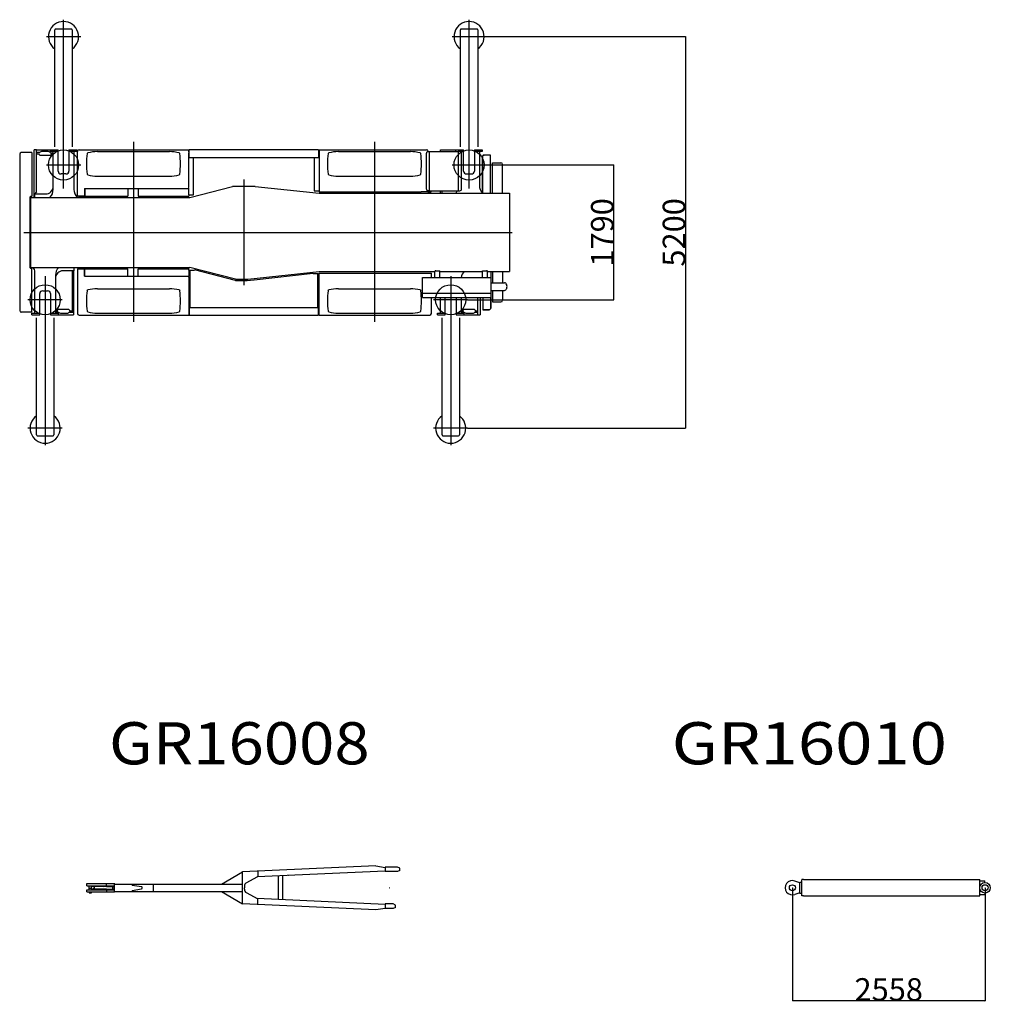
# Model space of a CAD drawing. Extents: x -12666 to 53909, y -23159 to 22851.
# Drawn here: x -12666 to 222, y -911 to 12164 of the extents above; entities that cross this region are included whole.
import ezdxf

# ---------------------------------------------------------------- set-up
doc = ezdxf.new("R2010")
doc.units = 0
doc.header["$PDMODE"] = 35
doc.layers.get('0').update_dxf_attribs({"linetype": 'CONTINUOUS'})
doc.layers.get('DEFPOINTS').update_dxf_attribs({"linetype": 'CONTINUOUS'})
doc.layers.add('LY_1', color=7, linetype='CONTINUOUS')
doc.styles.add('MX_DIMTXSTY_1', font='txt.shx', dxfattribs={"width": 1.091, "bigfont": 'extfont.shx'})
doc.styles.add('MX_DIMTXSTY_2', font='txt.shx', dxfattribs={"width": 1.143, "bigfont": 'extfont.shx'})
doc.styles.add('MX_DIMTXSTY_4', font='txt.shx', dxfattribs={"bigfont": 'extfont.shx'})
doc.styles.add('MX_NOTE_STANDARD', font='txt.shx', dxfattribs={"bigfont": 'extfont.shx'})
doc.styles.get("Standard").update_dxf_attribs({"font": 'txt', "width": 0.7, "bigfont": 'bigfont'})
doc.dimstyles.new('MX_DIMSTYLE_PV', dxfattribs={"dimtxt": 2.8, "dimasz": 2.5, "dimexe": 1, "dimexo": 0.5, "dimgap": 0.5, "dimtad": 1, "dimdec": 4, "dimtxsty": 'MX_NOTE_STANDARD', "dimcen": 2.5, "dimazin": 3, "dimtfac": 1, "dimtdec": 4, "dimtmove": 0, "dimatfit": 3, "dimtolj": 1, "dimtzin": 0})

# ---------------------------------------------------------------- blocks, each defined once
blk = doc.blocks.new('_OPEN30')
at = {"color": 0, "linetype": 'BYBLOCK'}
for p, q in [((-1, 0.267949), (0, 0)), ((0, 0), (-1, -0.267949)), ((0, 0), (-1, 0))]:
    blk.add_line(p, q, dxfattribs=at)
blk = doc.blocks.new('*D0')
at = {"color": 7, "linetype": 'CONTINUOUS'}
for p, q in [((-21784.484895, 11126.889809), (-19141.20633, 11126.889809)), ((-19142.20633, 11126.889809), (-19142.20633, 5926.895657)), ((-22033.138459, 5926.895657), (-19141.20633, 5926.895657))]:
    blk.add_line(p, q, dxfattribs=at)
at = {"layer": 'DEFPOINTS', "color": 0, "linetype": 'CONTINUOUS'}
for p in [(-21784.984895, 11126.889809), (-22033.638459, 5926.895657), (-19142.20633, 5926.895657)]:
    blk.add_point(p, dxfattribs=at)
at = {"color": 7, "linetype": 'CONTINUOUS', "xscale": 2.77, "yscale": 2.77, "zscale": 2.77}
for p, rotation in [((-19142.20633, 11126.889809), 90), ((-19142.20633, 5926.895657), 270)]:
    blk.add_blockref('_OPEN30', p, dxfattribs=dict(at, rotation=rotation))
at = {"color": 7, "linetype": 'CONTINUOUS', "insert": (-19292.70633, 8526.892739), "char_height": 300, "attachment_point": 5, "rotation": 90, "style": 'MX_DIMTXSTY_1'}
blk.add_mtext('\\A1;5200', dxfattribs=at)
blk = doc.blocks.new('*D2')
at = {"color": 7, "linetype": 'CONTINUOUS'}
for p, q in [((-21784.484849, 9421.892733), (-20093.492051, 9421.892733)), ((-20094.492051, 9421.892733), (-20094.492051, 7631.892733)), ((-22033.138536, 7631.892733), (-20093.492051, 7631.892733))]:
    blk.add_line(p, q, dxfattribs=at)
at = {"layer": 'DEFPOINTS', "color": 0, "linetype": 'CONTINUOUS'}
for p in [(-21784.984849, 9421.892733), (-22033.638536, 7631.892733), (-20094.492051, 7631.892733)]:
    blk.add_point(p, dxfattribs=at)
at = {"color": 7, "linetype": 'CONTINUOUS', "xscale": 2.77, "yscale": 2.77, "zscale": 2.77}
for p, rotation in [((-20094.492051, 9421.892733), 90), ((-20094.492051, 7631.892733), 270)]:
    blk.add_blockref('_OPEN30', p, dxfattribs=dict(at, rotation=rotation))
at = {"color": 7, "linetype": 'CONTINUOUS', "insert": (-20244.992051, 8526.892733), "char_height": 300, "attachment_point": 5, "rotation": 90, "style": 'MX_DIMTXSTY_2'}
blk.add_mtext('\\A1;1790', dxfattribs=at)
blk = doc.blocks.new('*D9')
at = {"color": 7, "linetype": 'CONTINUOUS'}
for p, q in [((-12951.075405, -1473.636602), (-12951.075405, -2975.285772)), ((-10393.075483, -1473.632451), (-10393.075483, -2975.285772)), ((-10393.075483, -2974.285772), (-12951.075405, -2974.285772))]:
    blk.add_line(p, q, dxfattribs=at)
at = {"layer": 'DEFPOINTS', "color": 0, "linetype": 'CONTINUOUS'}
for p in [(-12951.075405, -1473.136602), (-10393.075483, -1473.132451), (-12951.075405, -2974.285772)]:
    blk.add_point(p, dxfattribs=at)
at = {"color": 7, "linetype": 'CONTINUOUS', "xscale": 2.77, "yscale": 2.77, "zscale": 2.77, "rotation": 180}
blk.add_blockref('_OPEN30', (-12951.075405, -2974.285772), dxfattribs=at)
at = {"color": 7, "linetype": 'CONTINUOUS', "xscale": 2.77, "yscale": 2.77, "zscale": 2.77}
blk.add_blockref('_OPEN30', (-10393.075483, -2974.285772), dxfattribs=at)
at = {"color": 7, "linetype": 'CONTINUOUS', "insert": (-11672.075483, -2823.785772), "char_height": 300, "attachment_point": 5, "style": 'MX_DIMTXSTY_4'}
blk.add_mtext('\\A1;2558', dxfattribs=at)

msp = doc.modelspace()

# ---------------------------------------------------------------- linework, layer by layer
at = {"layer": 'LY_1', "color": 130, "linetype": 'CONTINUOUS'}
for p, q in [((-12083.68, 9920.02), (-12083.68, 12163.94)), ((-6698.68, 9920.02), (-6698.68, 12163.94)), ((-12198.67, 10476.47), (-12198.67, 12029.47)), ((-11978.68, 12039.46), (-12188.67, 12039.46)), ((-11968.68, 12029.47), (-11968.68, 10476.47)), ((-6813.67, 10476.47), (-6813.67, 12029.47)), ((-6593.68, 12039.46), (-6803.67, 12039.46)), ((-6583.68, 12029.47), (-6583.68, 10476.47)), ((-12307.85, 11939.47), (-11854.85, 11939.47)), ((-6922.85, 11939.47), (-6469.85, 11939.47)), ((-12440.68, 10434.47), (-12472.98, 10434.47)), ((-12472.98, 9804.46), (-12472.98, 10434.47)), ((-12440.68, 9876.77), (-12440.68, 10434.47)), ((-12440.68, 10434.47), (-12258.67, 10434.47)), ((-12404.68, 10399.47), (-12440.68, 10399.47)), ((-12434.67, 10384.46), (-12440.68, 10378.45)), ((-12434.67, 10384.46), (-12407.67, 10384.46)), ((-12407.67, 10374.46), (-12407.67, 10384.46)), ((-12404.68, 10399.47), (-12394.24, 10406.43)), ((-12397.83, 10364.46), (-12257.52, 10364.46)), ((-12285.82, 10411.47), (-12377.59, 10411.47)), ((-12253.8, 10392.47), (-12265.21, 10403.26)), ((-12258.67, 10434.47), (-12155.67, 10434.47)), ((-12258.67, 10412.47), (-12258.67, 10434.47)), ((-12155.67, 10412.47), (-12258.67, 10412.47)), ((-12220.67, 10392.47), (-12253.79, 10392.47)), ((-12247.67, 10384.46), (-12247.67, 10374.46)), ((-12247.67, 10384.46), (-12220.68, 10384.46)), ((-12220.68, 9907.22), (-12220.68, 10412.47)), ((-12155.67, 10412.47), (-12155.67, 10434.47)), ((-12155.67, 10150.23), (-12155.67, 10412.47)), ((-12011.67, 10434.47), (-12011.67, 10412.47)), ((-12011.67, 10434.47), (-11908.68, 10434.47)), ((-12011.67, 10412.47), (-12011.67, 10150.25)), ((-11908.68, 10412.47), (-12011.67, 10412.47)), ((-11946.67, 10412.47), (-11946.67, 9908.7)), ((-11908.68, 10434.47), (-11908.68, 10412.47)), ((-7076.68, 10434.47), (-6873.67, 10434.47)), ((-7076.68, 10414.06), (-7076.68, 10434.47)), ((-6873.67, 10434.47), (-6770.67, 10434.47)), ((-6873.67, 10414.06), (-6873.67, 10434.47)), ((-6770.68, 10412.47), (-6843.01, 10412.47)), ((-6770.68, 10150.25), (-6770.68, 10412.47)), ((-6770.67, 10412.47), (-6770.67, 10434.47)), ((-6626.68, 10412.47), (-6626.68, 10150.25)), ((-6626.67, 10434.47), (-6626.67, 10412.47)), ((-6626.67, 10434.47), (-6523.68, 10434.47)), ((-6523.68, 10412.47), (-6626.67, 10412.47)), ((-6561.68, 10412.47), (-6561.68, 9963.06)), ((-6523.68, 10434.47), (-6523.68, 10412.47)), ((-12307.85, 10234.47), (-11854.85, 10234.47)), ((-12265.28, 10234.48), (-11923.9, 10234.48)), ((-6922.85, 10234.47), (-6469.85, 10234.47)), ((-12051.67, 10116.41), (-12115.67, 10116.41)), ((-6730.68, 10116.41), (-6666.68, 10116.41)), ((-12440.68, 9876.77), (-12470.68, 9846.78)), ((-12464.68, 9849.47), (-12320.67, 9849.47)), ((-12464.68, 9804.96), (-12464.68, 9849.47)), ((-12461.68, 9849.47), (-12461.68, 9855.78)), ((-12464.67, 8266.47), (-12464.67, 8816.04)), ((-12190.68, 8770.23), (-12190.68, 8266.47)), ((-11946.67, 8829.47), (-12090.68, 8829.47)), ((-11968.67, 8829.47), (-11968.67, 8302.48)), ((-11949.67, 8829.47), (-11949.67, 8244.47)), ((-11946.67, 8873.98), (-11946.67, 8829.47)), ((-12327.68, 8758.92), (-12327.68, 6515)), ((-6942.68, 8758.92), (-6942.68, 6515)), ((-12399.67, 8266.47), (-12399.67, 8528.69)), ((-12359.67, 8562.52), (-12295.67, 8562.52)), ((-12255.68, 8529.22), (-12255.68, 8266.47)), ((-12103.5, 8444.47), (-12556.5, 8444.47)), ((-6718.51, 8444.47), (-7171.51, 8444.47)), ((-7079.68, 8266.47), (-7079.68, 8473.47)), ((-7014.68, 8244.47), (-7014.68, 8473.47)), ((-6870.68, 8473.47), (-6870.68, 8244.47)), ((-6805.68, 8473.47), (-6805.68, 8266.47)), ((-6585.67, 8473.47), (-6585.67, 8244.47)), ((-6553.37, 8473.47), (-6553.37, 8244.47)), ((-12502.68, 8244.47), (-12502.68, 8266.47)), ((-12502.68, 8266.47), (-12399.68, 8266.47)), ((-12502.68, 8244.47), (-12399.68, 8244.47)), ((-12399.68, 8244.47), (-12399.68, 8266.47)), ((-12255.68, 8266.47), (-12152.68, 8266.47)), ((-12255.68, 8266.47), (-12255.68, 8244.47)), ((-12255.68, 8244.47), (-11949.67, 8244.47)), ((-12190.68, 8286.47), (-12157.56, 8286.47)), ((-12163.67, 8294.48), (-12190.67, 8294.48)), ((-12163.67, 8294.48), (-12163.67, 8304.48)), ((-12157.56, 8286.47), (-12146.15, 8275.68)), ((-12013.52, 8314.48), (-12153.82, 8314.48)), ((-12152.68, 8266.47), (-12152.68, 8244.47)), ((-12125.53, 8267.47), (-12033.76, 8267.47)), ((-12006.69, 8279.48), (-12017.13, 8272.51)), ((-12006.68, 8279.47), (-11949.67, 8279.47)), ((-12003.67, 8304.48), (-12003.67, 8294.48)), ((-11976.67, 8294.48), (-12003.67, 8294.48)), ((-11976.67, 8294.48), (-11968.67, 8302.48)), ((-11969.68, 8301.47), (-11969.68, 8279.47)), ((-7117.68, 8244.47), (-7117.68, 8266.47)), ((-7117.68, 8266.47), (-7014.68, 8266.47)), ((-7117.68, 8244.47), (-7014.68, 8244.47)), ((-7014.68, 8244.47), (-7014.68, 8266.47)), ((-6870.68, 8266.47), (-6767.68, 8266.47)), ((-6870.68, 8244.47), (-6564.67, 8244.47)), ((-6805.68, 8286.47), (-6772.56, 8286.47)), ((-6778.68, 8294.48), (-6805.67, 8294.48)), ((-6778.68, 8294.48), (-6778.68, 8304.48)), ((-6772.57, 8286.47), (-6761.16, 8275.68)), ((-6628.52, 8314.48), (-6768.83, 8314.48)), ((-6767.68, 8266.47), (-6767.68, 8244.47)), ((-6740.53, 8267.47), (-6648.76, 8267.47)), ((-6621.69, 8279.48), (-6632.13, 8272.51)), ((-6621.68, 8279.47), (-6585.67, 8279.47)), ((-6618.68, 8304.48), (-6618.68, 8294.48)), ((-6591.68, 8294.48), (-6618.68, 8294.48)), ((-6591.68, 8294.48), (-6585.67, 8300.49)), ((-6585.67, 8244.47), (-6553.37, 8244.47)), ((-12442.68, 6649.47), (-12442.68, 8204.63)), ((-12212.68, 8204.63), (-12212.68, 6649.47)), ((-7057.68, 6649.47), (-7057.68, 8204.63)), ((-6827.69, 8204.63), (-6827.69, 6649.47)), ((-12103.5, 6739.47), (-12556.5, 6739.47)), ((-6718.51, 6739.47), (-7171.51, 6739.47)), ((-12432.68, 6639.47), (-12222.68, 6639.47)), ((-7047.68, 6639.47), (-6837.69, 6639.47))]:
    msp.add_line(p, q, dxfattribs=at)
at = {"layer": 'LY_1', "color": 104, "linetype": 'CONTINUOUS'}
for p, q in [((-11155.64, 10539.75), (-11155.64, 8150.48)), ((-7955.64, 10539.75), (-7955.64, 8150.48)), ((-12665.62, 10377.14), (-12665.62, 8301.75)), ((-12505.62, 10399.44), (-12644.72, 10399.44)), ((-12505.62, 10399.44), (-12505.62, 9821.44)), ((-11897.99, 9824.7), (-11897.99, 10414.7)), ((-11875.69, 10437), (-10420.65, 10437)), ((-11762.38, 10394.45), (-11771.38, 10385.45)), ((-11633.59, 10411.96), (-10677.76, 10411.96)), ((-10539.96, 10385.45), (-10548.96, 10394.45)), ((-10420.65, 10409.7), (-10420.65, 10437)), ((-10420.65, 9933.4), (-10420.65, 10396.79)), ((-10415.65, 10404.7), (-10413.67, 10404.7)), ((-8697.67, 10437), (-10413.67, 10437)), ((-10413.67, 10335.4), (-10413.67, 10437)), ((-10413.67, 10335.4), (-10343.67, 10335.4)), ((-10355.65, 9839.7), (-10355.65, 10335.4)), ((-10343.67, 10333.8), (-10343.67, 10335.4)), ((-10343.67, 10333.8), (-8767.67, 10333.8)), ((-8767.67, 10335.4), (-8767.67, 10333.8)), ((-8767.67, 10335.4), (-8697.67, 10335.4)), ((-8755.64, 10335.4), (-8755.64, 9889.7)), ((-8697.67, 10437), (-8697.67, 10335.4)), ((-8697.67, 10404.7), (-8695.65, 10404.7)), ((-8690.65, 10437), (-8690.65, 9879.49)), ((-8690.65, 10437), (-7263.37, 10437)), ((-8562.38, 10394.45), (-8571.38, 10385.45)), ((-8433.59, 10411.96), (-7477.76, 10411.96)), ((-7339.96, 10385.45), (-7348.96, 10394.45)), ((-7265.61, 9912.46), (-7265.61, 10392.46)), ((-7245.61, 10412.46), (-7220.61, 10412.46)), ((-7241.07, 10412.46), (-7241.07, 10414.7)), ((-7222.21, 9892.46), (-7222.21, 10412.46)), ((-7220.61, 10412.46), (-7220.61, 10414.06)), ((-7220.61, 10414.06), (-6844.61, 10414.06)), ((-6844.61, 10414.06), (-6844.61, 10412.46)), ((-6819.61, 10412.46), (-6844.61, 10412.46)), ((-6843.01, 10412.46), (-6843.01, 9892.46)), ((-6799.61, 9912.46), (-6799.61, 10392.46)), ((-6521.11, 10344.66), (-6516.31, 10349.46)), ((-6521.11, 9868.19), (-6521.11, 10344.66)), ((-6516.31, 9863.17), (-6516.31, 10356.66)), ((-6414.91, 10362.86), (-6510.11, 10362.86)), ((-6502.91, 10362.86), (-6499.11, 10366.66)), ((-6414.91, 10366.66), (-6499.11, 10366.66)), ((-6414.91, 9859.46), (-6414.91, 10366.66)), ((-6387.91, 10261.36), (-6385.61, 10261.36)), ((-6387.91, 9859.46), (-6387.91, 10261.36)), ((-6385.61, 10263.66), (-6275.61, 10263.66)), ((-6385.61, 10261.36), (-6385.61, 10263.66)), ((-6253.31, 9859.46), (-6253.31, 10241.36)), ((-11771.38, 10113.45), (-11762.38, 10104.45)), ((-11633.59, 10086.97), (-10677.76, 10086.97)), ((-10548.96, 10104.45), (-10539.96, 10113.45)), ((-8571.38, 10113.45), (-8562.38, 10104.45)), ((-8433.59, 10086.97), (-7477.76, 10086.97)), ((-7348.96, 10104.45), (-7339.96, 10113.45)), ((-10405.63, 9804.43), (-9840.64, 9949.46)), ((-9540.64, 9949.47), (-9840.63, 9949.47)), ((-9690.68, 10041.13), (-9690.68, 8637.69)), ((-9540.64, 9949.47), (-8690.75, 9859.46)), ((-12525.62, 8867.44), (-12525.62, 9811.44)), ((-12510.62, 9816.44), (-12520.62, 9816.44)), ((-11897.99, 9824.7), (-11803.39, 9824.7)), ((-11885.69, 9822.4), (-11885.69, 9824.7)), ((-11885.69, 9822.4), (-11230.67, 9822.4)), ((-11803.5, 9922.4), (-10420.2, 9922.4)), ((-11803.5, 9922.4), (-11803.5, 9824.7)), ((-11802.65, 9922.4), (-11802.65, 9824.7)), ((-11230.67, 9922.4), (-11230.67, 9822.4)), ((-11091.67, 9922.4), (-11091.67, 9822.4)), ((-11091.67, 9822.4), (-10420.2, 9822.4)), ((-10430.42, 9924.7), (-10430.42, 9922.4)), ((-10430.42, 9924.7), (-10420.65, 9924.7)), ((-10420.65, 9839.7), (-10420.65, 9924.7)), ((-10420.65, 9839.7), (-10355.65, 9839.7)), ((-10420.2, 9839.7), (-10420.2, 9822.4)), ((-8755.64, 9889.7), (-8695.65, 9889.7)), ((-8690.65, 9879.49), (-7334.96, 9879.49)), ((-8690.59, 9859.46), (-6160.64, 9859.46)), ((-7334.96, 9881.79), (-7241.07, 9881.79)), ((-7334.96, 9879.49), (-7334.96, 9881.79)), ((-7220.61, 9892.46), (-7245.61, 9892.46)), ((-7244.27, 9879.5), (-7244.27, 9881.79)), ((-7244.27, 9879.5), (-7200.37, 9879.5)), ((-7241.07, 9881.79), (-7241.07, 9892.46)), ((-7220.61, 9890.86), (-7220.61, 9892.46)), ((-7220.61, 9890.86), (-6844.61, 9890.86)), ((-7200.37, 9879.5), (-7200.37, 9890.86)), ((-7076.68, 9859.96), (-7076.68, 9890.86)), ((-7057.68, 9859.46), (-7057.68, 9890.86)), ((-6844.61, 9892.46), (-6819.61, 9892.46)), ((-6844.61, 9892.46), (-6844.61, 9890.86)), ((-6160.64, 9859.46), (-6160.64, 8819.48)), ((-12525.62, 9804.46), (-10405.63, 9804.46)), ((-12520.62, 9804.46), (-12520.62, 8874.48)), ((-12610.65, 9339.47), (-6125.79, 9339.47)), ((-12520.62, 9029.48), (-12525.62, 9029.48)), ((-12525.62, 8874.48), (-10405.63, 8874.48)), ((-12510.62, 8862.44), (-12520.62, 8862.44)), ((-12505.62, 8279.44), (-12505.62, 8857.45)), ((-11897.99, 8854.23), (-11803.39, 8854.23)), ((-11897.99, 8854.23), (-11897.99, 8264.23)), ((-11885.69, 8856.53), (-11885.69, 8854.23)), ((-11885.69, 8856.53), (-11230.67, 8856.53)), ((-11803.5, 8756.53), (-11803.5, 8854.23)), ((-11802.65, 8756.53), (-11802.65, 8854.23)), ((-11230.67, 8756.53), (-11230.67, 8856.53)), ((-11091.67, 8756.53), (-11091.67, 8856.53)), ((-11091.67, 8856.53), (-10420.2, 8856.53)), ((-10420.65, 8839.23), (-10355.65, 8839.23)), ((-10420.65, 8839.23), (-10420.65, 8754.23)), ((-10420.2, 8839.23), (-10420.2, 8856.53)), ((-9801.69, 8719.47), (-10405.63, 8874.5)), ((-10403.7, 8839.7), (-10343.7, 8839.7)), ((-10403.7, 8343.6), (-10403.7, 8839.7)), ((-10343.7, 8839.7), (-10343.3, 8841.25)), ((-9798.49, 8701.3), (-10343.3, 8841.25)), ((-9635.09, 8719.47), (-8690.75, 8819.48)), ((-9553.88, 8711.06), (-8768.83, 8796.3)), ((-8768.66, 8794.7), (-8768.83, 8796.3)), ((-8768.66, 8794.7), (-8708.66, 8794.7)), ((-8708.66, 8343.6), (-8708.66, 8794.7)), ((-8708.66, 8789.3), (-8695.65, 8789.3)), ((-8690.76, 8819.48), (-7151.61, 8819.48)), ((-8690.65, 8242), (-8690.65, 8799.51)), ((-8690.65, 8799.51), (-7292.66, 8799.51)), ((-7292.66, 8797.21), (-7292.66, 8799.51)), ((-7292.66, 8797.21), (-7198.77, 8797.21)), ((-7198.77, 8741.47), (-7198.77, 8797.21)), ((-7151.61, 8741.47), (-7151.61, 8819.11)), ((-7139.62, 8830.26), (-7085.62, 8830.26)), ((-7085.62, 8741.47), (-7085.62, 8830.29)), ((-7085.61, 8741.47), (-7085.61, 8829.49)), ((-7085.61, 8819.48), (-6520.62, 8819.48)), ((-6520.62, 8741.47), (-6520.62, 8830.29)), ((-6520.62, 8830.26), (-6466.62, 8830.26)), ((-6454.66, 8819.48), (-6160.64, 8819.48)), ((-6454.62, 8741.47), (-6454.62, 8818.55)), ((-6410.11, 8819.48), (-6410.11, 8741.47)), ((-6387.91, 8819.48), (-6387.91, 8670.27)), ((-6253.31, 8819.48), (-6253.31, 8670.27)), ((-11803.5, 8756.53), (-10420.2, 8756.53)), ((-10430.42, 8754.23), (-10430.42, 8756.53)), ((-10430.42, 8754.23), (-10420.65, 8754.23)), ((-10420.65, 8745.54), (-10420.65, 8282.15)), ((-9801.69, 8719.47), (-9635.09, 8719.47)), ((-9798.49, 8701.3), (-9798.7, 8699.7)), ((-9798.49, 8701.3), (-9643.7, 8701.3)), ((-9643.7, 8699.7), (-9553.71, 8709.47)), ((-9643.7, 8699.7), (-9643.7, 8701.3)), ((-9553.71, 8709.47), (-9553.88, 8711.06)), ((-7318.65, 8741.47), (-6404.65, 8741.47)), ((-7318.65, 8473.47), (-7318.65, 8741.47)), ((-6404.65, 8473.47), (-6404.65, 8741.47)), ((-6404.65, 8670.27), (-6227.64, 8670.27)), ((-11771.38, 8565.49), (-11762.38, 8574.48)), ((-11633.59, 8591.97), (-10677.76, 8591.97)), ((-10548.96, 8574.48), (-10539.96, 8565.49)), ((-8571.38, 8565.49), (-8562.38, 8574.48)), ((-8433.59, 8591.97), (-7477.76, 8591.97)), ((-7348.96, 8574.48), (-7339.96, 8565.49)), ((-7318.65, 8533.58), (-6404.65, 8533.58)), ((-6404.65, 8568.67), (-6227.64, 8568.67)), ((-6387.91, 8568.67), (-6387.91, 8417.57)), ((-6253.31, 8568.67), (-6253.31, 8437.57)), ((-7318.65, 8473.47), (-6404.65, 8473.47)), ((-7198.77, 8264.3), (-7198.77, 8473.47)), ((-6516.31, 8473.47), (-6516.31, 8312.27)), ((-6414.91, 8473.47), (-6414.91, 8322.27)), ((-6410.11, 8473.47), (-6410.11, 8334.27)), ((-6387.91, 8417.57), (-6385.61, 8417.57)), ((-6385.61, 8417.57), (-6385.61, 8415.27)), ((-6385.61, 8415.27), (-6275.61, 8415.27)), ((-12505.62, 8279.44), (-12643.92, 8279.44)), ((-11875.69, 8241.93), (-10420.65, 8241.93)), ((-11762.38, 8284.48), (-11771.38, 8293.49)), ((-11633.59, 8266.97), (-10677.76, 8266.97)), ((-10539.96, 8293.48), (-10548.96, 8284.48)), ((-10420.65, 8269.23), (-10420.65, 8241.93)), ((-10415.65, 8274.23), (-10413.67, 8274.23)), ((-10413.67, 8343.6), (-8697.67, 8343.6)), ((-10413.67, 8343.6), (-10413.67, 8242)), ((-10413.67, 8242), (-8697.67, 8242)), ((-8697.67, 8242), (-8697.67, 8343.6)), ((-8690.65, 8242), (-7221.07, 8242)), ((-8562.38, 8284.48), (-8571.38, 8293.49)), ((-8433.59, 8266.97), (-7477.76, 8266.97)), ((-7339.96, 8293.48), (-7348.96, 8284.48)), ((-6516.31, 8316.07), (-6421.11, 8316.07)), ((-6516.31, 8312.27), (-6432.11, 8312.27)), ((-6428.31, 8316.07), (-6432.11, 8312.27)), ((-6410.11, 8334.27), (-6414.91, 8329.48))]:
    msp.add_line(p, q, dxfattribs=at)
at = {"layer": 'LY_1', "color": 12, "linetype": 'CONTINUOUS'}
for p, q in [((-7935.62, 925.65), (-9708.7, 845.93)), ((-7935.62, 925.65), (-7812.7, 905.71)), ((-9986.11, 686.12), (-9708.7, 848.37)), ((-9708.7, 419.1), (-9708.7, 853.15)), ((-9656.79, 700.37), (-9502.7, 785.12)), ((-7812.7, 856.1), (-9512.61, 779.67)), ((-9502.7, 855.19), (-9502.7, 785.12)), ((-9234.95, 792.15), (-9234.95, 497.2)), ((-9174.45, 794.87), (-9174.45, 490.73)), ((-9098.14, 798.31), (-9099.37, 798.45)), ((-9032.62, 801.25), (-9032.66, 800.87)), ((-7812.7, 911.12), (-7812.7, 851.12)), ((-7650.7, 911.12), (-7812.7, 911.12)), ((-7650.7, 851.12), (-7812.7, 851.12)), ((-7618.7, 896.13), (-7650.7, 911.13)), ((-7618.7, 866.12), (-7650.7, 851.12)), ((-7618.7, 866.12), (-7618.7, 896.12)), ((-11772.38, 662.13), (-11772.38, 691.63)), ((-11772.38, 691.63), (-11768.16, 691.63)), ((-11772.38, 662.13), (-11408.7, 662.13)), ((-11768.16, 691.63), (-11408.7, 691.63)), ((-11742.7, 631.14), (-11742.7, 662.14)), ((-11712.7, 631.13), (-11712.7, 662.14)), ((-11513.7, 662.12), (-11513.7, 691.63)), ((-11512.3, 662.13), (-11512.3, 653.12)), ((-11512.3, 658.12), (-11495.45, 658.12)), ((-11512.3, 654.12), (-11414.7, 654.12)), ((-11492.35, 654.12), (-11492.46, 655.39)), ((-11408.7, 576.12), (-11408.7, 696.12)), ((-11408.7, 686.12), (-9708.7, 686.12)), ((-11172.7, 671.12), (-11172.7, 686.12)), ((-11172.7, 671.12), (-11050.26, 650.92)), ((-10887.7, 586.12), (-10887.7, 686.12)), ((-9682.7, 656.56), (-9682.7, 636.12)), ((-11772.38, 610.13), (-11408.7, 610.13)), ((-11772.38, 580.62), (-11772.38, 610.13)), ((-11772.38, 580.62), (-11768.16, 580.62)), ((-11768.16, 580.62), (-11408.7, 580.62)), ((-11744.7, 574.32), (-11744.7, 580.63)), ((-11740.68, 629.13), (-11742.69, 631.14)), ((-11739.2, 629.13), (-11741.2, 627.13)), ((-11741.2, 610.14), (-11741.2, 627.13)), ((-11740.68, 629.13), (-11714.69, 629.13)), ((-11738.3, 567.92), (-11717.1, 567.92)), ((-11714.2, 627.13), (-11716.2, 629.13)), ((-11714.69, 629.14), (-11712.7, 631.13)), ((-11714.2, 610.14), (-11714.2, 627.13)), ((-11512.3, 619.12), (-11714.2, 619.12)), ((-11512.3, 653.12), (-11712.7, 653.12)), ((-11710.7, 574.32), (-11710.7, 580.63)), ((-11691.7, 651.11), (-11691.7, 653.12)), ((-11691.7, 621.14), (-11691.7, 619.12)), ((-11676.96, 643.64), (-11689.72, 648.29)), ((-11676.96, 628.61), (-11689.72, 623.96)), ((-11513.7, 610.13), (-11513.7, 580.62)), ((-11512.3, 619.12), (-11512.3, 610.13)), ((-11512.3, 618.12), (-11414.7, 618.12)), ((-11512.3, 614.12), (-11495.45, 614.12)), ((-11492.35, 618.12), (-11492.46, 616.86)), ((-11428.43, 643.64), (-11415.67, 648.29)), ((-11428.43, 628.61), (-11415.67, 623.96)), ((-11413.7, 651.11), (-11413.7, 653.12)), ((-11413.7, 621.14), (-11413.7, 619.12)), ((-11408.7, 586.12), (-9708.7, 586.12)), ((-11172.7, 601.12), (-11050.26, 621.32)), ((-11172.7, 601.12), (-11172.7, 586.12)), ((-9986.11, 586.12), (-9708.7, 423.88)), ((-9682.7, 615.69), (-9682.7, 636.12)), ((-9656.79, 571.88), (-9502.7, 487.13)), ((-9708.7, 426.32), (-7935.62, 346.6)), ((-7812.7, 416.15), (-9512.61, 492.58)), ((-9502.7, 417.06), (-9502.7, 487.13)), ((-9234.95, 497.2), (-9234.95, 480.09)), ((-9174.45, 490.73), (-9174.45, 477.37)), ((-7708.7, 421.12), (-7812.7, 421.12)), ((-7812.7, 421.12), (-7812.7, 361.12)), ((-7676.7, 406.12), (-7708.7, 421.12)), ((-7676.7, 376.12), (-7676.7, 406.12)), ((-7935.62, 346.6), (-7812.7, 366.54)), ((-7708.7, 361.12), (-7812.7, 361.12)), ((-7676.7, 376.12), (-7708.7, 361.12))]:
    msp.add_line(p, q, dxfattribs=at)
at = {"layer": 'LY_1', "color": 193, "linetype": 'CONTINUOUS'}
for p, q in [((-2307.73, 701.09), (-2372.72, 725.18)), ((-2307.73, 561.09), (-2307.73, 711.09)), ((-2307.73, 711.09), (-2281.73, 711.09)), ((-2280.73, 744.09), (-2281.73, 743.09)), ((-2281.73, 529.09), (-2281.73, 743.09)), ((-2258.23, 744.09), (-2280.73, 744.09)), ((-2258.23, 744.24), (82.37, 744.24)), ((82.37, 527.95), (82.37, 744.25)), ((82.37, 726.1), (148.87, 726.1)), ((148.87, 706), (148.87, 726.1)), ((-2307.73, 571.09), (-2372.72, 547.01)), ((-2281.73, 561.09), (-2307.73, 561.09)), ((-2280.73, 528.09), (-2281.73, 529.09)), ((-2258.23, 528.09), (-2280.73, 528.09)), ((-2258.23, 527.95), (82.37, 527.95)), ((82.37, 546.1), (147.37, 546.1)), ((147.37, 566.19), (147.37, 546.1))]:
    msp.add_line(p, q, dxfattribs=at)
at = {"layer": 'LY_1', "color": 130, "linetype": 'CONTINUOUS'}
for centre in [(-12083.68, 10234.47), (-6698.68, 10234.47), (-12327.68, 8444.47), (-6942.68, 8444.47)]:
    msp.add_circle(centre, 200, dxfattribs=at)
at = {"layer": 'LY_1', "color": 193, "linetype": 'CONTINUOUS'}
for centre, radius in [((-2405.73, 636.09), 40), ((152.27, 636.1), 69.9), ((152.27, 636.1), 40)]:
    msp.add_circle(centre, radius, dxfattribs=at)
at = {"layer": 'LY_1', "color": 130, "linetype": 'CONTINUOUS'}
for centre, radius, start, end in [((-12083.68, 11939.47), 200, 305.099668, 234.9029), ((-12188.67, 12029.47), 10, 90, 179.999982), ((-11978.68, 12029.47), 10, 0.000018, 90), ((-6698.68, 11939.47), 200, 305.099668, 234.9029), ((-6803.67, 12029.47), 10, 90, 179.999982), ((-6593.68, 12029.47), 10, 0.000018, 90), ((-12397.67, 10374.46), 10, 180.000018, 270), ((-12377.59, 10381.47), 30, 90.000073, 123.690099), ((-12285.82, 10381.47), 30, 46.591163, 90.000018), ((-12257.67, 10374.46), 10, 270, 359.999982), ((-12320.67, 9949.47), 100, 269.999995, 359.999997), ((-6411.68, 9963.06), 150, 179.999982, 223.679633), ((-12370.68, 9909.58), 150, 315.506776, 360), ((-11796.68, 9909.58), 150, 180, 224.493224), ((-6985.68, 9963.06), 150, 316.320358, 331.229153), ((-12564.68, 8814.48), 100, 360, 36.869899), ((-12040.68, 8769.36), 150, 135.506776, 180), ((-12090.68, 8729.47), 100, 90, 180.000003), ((-6655.68, 8715.88), 150, 136.320358, 170.178249), ((-12153.67, 8304.48), 10, 90, 179.999982), ((-12125.53, 8297.47), 30, 226.591107, 269.999964), ((-12033.76, 8297.47), 30, 270.000091, 303.690135), ((-12013.67, 8304.48), 10, 0.000018, 90), ((-6768.68, 8304.48), 10, 90, 179.999982), ((-6740.53, 8297.47), 30, 226.591107, 269.999964), ((-6648.76, 8297.47), 30, 270.000091, 303.690135), ((-6628.68, 8304.48), 10, 0.000018, 90), ((-12327.68, 6739.47), 200, 125.099668, 54.9029), ((-6942.68, 6739.47), 200, 125.099668, 54.9029), ((-12432.68, 6649.47), 10, 180.000018, 270), ((-12222.68, 6649.47), 10, 270, 359.999982), ((-7047.68, 6649.47), 10, 180.000018, 270), ((-6837.69, 6649.47), 10, 270, 359.999982)]:
    msp.add_arc(centre, radius, start, end, dxfattribs=at)
at = {"layer": 'LY_1', "color": 104, "linetype": 'CONTINUOUS'}
for centre, radius, start, end in [((-12643.32, 10377.14), 22.3, 93.613184, 180.000001), ((-11875.69, 10414.7), 22.3, 90, 180), ((-10780.68, 10249.46), 1000, 172.183659, 187.816541), ((-11633.59, 9929.27), 482.69, 90.000091, 105.475551), ((-10677.76, 9929.27), 482.69, 74.524504, 89.999964), ((-11530.68, 10249.46), 1000, 352.183514, 7.816396), ((-10415.65, 10409.7), 5, 180, 270), ((-8695.65, 10409.7), 5, 270, 0), ((-7580.68, 10249.46), 1000, 172.183659, 187.816541), ((-8433.59, 9929.27), 482.69, 90.000091, 105.475551), ((-7477.76, 9929.27), 482.69, 74.524504, 89.999964), ((-8330.68, 10249.46), 1000, 352.183514, 7.816396), ((-7245.61, 10392.46), 20, 90, 180.000003), ((-7263.37, 10414.7), 22.3, 0, 90), ((-6819.61, 10392.46), 20, 359.999997, 90), ((-6510.11, 10356.66), 6.2, 90.000036, 180.000018), ((-6275.61, 10241.36), 22.3, 0.000003, 89.999964), ((-11633.59, 10569.66), 482.69, 254.524509, 270), ((-10677.76, 10569.66), 482.69, 270, 285.475494), ((-8433.59, 10569.66), 482.69, 254.524509, 270), ((-7477.76, 10569.66), 482.69, 270, 285.475494), ((-12520.62, 9811.44), 5, 89.999964, 180.000001), ((-12510.62, 9821.44), 5, 270, 359.999982), ((-8695.65, 9884.7), 5, 0, 90), ((-7245.61, 9912.46), 20, 180.000003, 270.000005), ((-6819.61, 9912.46), 20, 269.999991, 0.000001), ((-12520.62, 8867.44), 5, 179.999999, 270.000036), ((-12510.62, 8857.45), 5, 0.000018, 90), ((-8695.65, 8794.3), 5, 270, 0), ((-10780.68, 8429.47), 1000, 172.183459, 187.816341), ((-11633.59, 8109.28), 482.69, 90, 105.475491), ((-10677.76, 8109.28), 482.69, 74.524506, 90), ((-11530.68, 8429.47), 1000, 352.183604, 7.816486), ((-7580.68, 8429.47), 1000, 172.183459, 187.816341), ((-8433.59, 8109.28), 482.69, 90, 105.475491), ((-7477.76, 8109.28), 482.69, 74.524506, 90), ((-8330.68, 8429.47), 1000, 352.183604, 7.816486), ((-6275.61, 8437.57), 22.3, 270.000036, 359.999997), ((-12643.32, 8301.75), 22.3, 179.999999, 268.465506), ((-11875.69, 8264.23), 22.3, 180, 270), ((-11633.59, 8749.66), 482.69, 254.524449, 269.999909), ((-10677.76, 8749.66), 482.69, 270.000036, 285.475496), ((-10415.65, 8269.23), 5, 90, 180), ((-8695.65, 8269.3), 5, 0, 90), ((-8433.59, 8749.66), 482.69, 254.524449, 269.999909), ((-7477.76, 8749.66), 482.69, 270.000036, 285.475496), ((-7221.07, 8264.3), 22.3, 270, 0), ((-6421.11, 8322.27), 6.2, 270.000036, 0.000018)]:
    msp.add_arc(centre, radius, start, end, dxfattribs=at)
at = {"layer": 'LY_1', "color": 12, "linetype": 'CONTINUOUS'}
for centre, radius, start, end in [((-9048.55, 802.72), 10, 349.957563, 353.5), ((-11495.45, 655.12), 3, 5.000003, 90), ((-11414.7, 653.12), 1, 359.999997, 90), ((-9632.7, 656.56), 50, 118.809857, 180.000005), ((-11738.3, 574.32), 6.4, 179.999995, 270.000004), ((-11717.1, 574.32), 6.4, 269.999997, 0.000009), ((-11688.7, 651.11), 3, 180.000003, 249.999995), ((-11688.7, 621.14), 3, 110.000001, 180.000003), ((-11679.7, 636.12), 8, 290.000005, 70.000001), ((-11495.45, 617.12), 3, 269.999991, 355.000002), ((-11425.7, 636.12), 8, 109.999999, 249.999995), ((-11416.7, 651.11), 3, 290.000005, 359.999997), ((-11416.7, 621.14), 3, 359.999997, 69.999999), ((-11414.7, 619.12), 1, 269.999991, 0.000001), ((-11052.7, 636.12), 15, 279.368102, 80.631898), ((-9632.7, 615.69), 50, 179.999991, 241.190153)]:
    msp.add_arc(centre, radius, start, end, dxfattribs=at)
at = {"layer": 'LY_1', "color": 193, "linetype": 'CONTINUOUS'}
msp.add_arc((-2405.73, 636.09), 95, 69.669109, 290.331155, dxfattribs=at)
at = {"layer": 'LY_1', "color": 130, "linetype": 'CONTINUOUS'}
for centre, major_axis, start_param, end_param in [((-12115.67, 10150.25), (40, 0), 3.14208401, 4.71238898), ((-12051.67, 10150.25), (40, 0), 4.71238898, 6.28318531), ((-6730.68, 10150.25), (40, 0), 3.14159265, 4.71238898), ((-6666.68, 10150.25), (40, 0), 4.71238898, 6.28318531), ((-12359.67, 8528.69), (-40, 0), 4.71238898, 6.28318531), ((-12295.67, 8528.69), (-40, 0), 3.1572257, 4.71238898)]:
    msp.add_ellipse(centre, major_axis=major_axis, ratio=0.845892, start_param=start_param, end_param=end_param, dxfattribs=at)
at = {"layer": 'LY_1', "color": 104, "linetype": 'CONTINUOUS'}
for centre, major_axis, ratio, start_param, end_param in [((-7139.62, 8818.55), (12, 0), 0.975401, 1.57079633, 3.14159265), ((-6466.62, 8818.55), (12, 0), 0.975401, 0, 1.57079633), ((-6227.64, 8619.47), (0, 50.8), 0.657477, 3.14158666, 6.28317932)]:
    msp.add_ellipse(centre, major_axis=major_axis, ratio=ratio, start_param=start_param, end_param=end_param, dxfattribs=at)
at = {"layer": 'LY_1', "color": 20, "linetype": 'CONTINUOUS'}
for p in [(-9690.68, 9339.47), (-11552.7, 636.12), (-7752.7, 636.12), (-2405.73, 636.09), (152.27, 636.1)]:
    msp.add_point(p, dxfattribs=at)

# ---------------------------------------------------------------- texts
at = {"layer": 'LY_1', "color": 7, "linetype": 'CONTINUOUS', "char_height": 560, "attachment_point": 1}
for s, insert in [('\\W1.105;\\A1;GR16008', (-11479.32, 2834.94)), ('\\W1.167;\\A1;GR16010', (-4008.63, 2834.93))]:
    msp.add_mtext(s, dxfattribs=dict(at, insert=insert))

# ---------------------------------------------------------------- dimensions: what is measured, and where the dimension line sits
at = {"layer": 'LY_1', "color": 7, "linetype": 'CONTINUOUS'}
for base, p1, p2, override, picture, middle in [((-3827.07, 6739.47), (-6469.85, 11939.47), (-6718.51, 6739.47), {"dimtxt": 300, "dimasz": 2.77, "dimdec": 1, "dimtxsty": 'MX_DIMTXSTY_1', "dimblk1": 'OPEN30', "dimblk2": 'OPEN30', "dimsah": 1, "dimldrblk": 'OPEN30', "dimtzin": 8}, '*D0', (-3827.07, 9339.47)), ((-4779.36, 8444.47), (-6469.85, 10234.47), (-6718.51, 8444.47), {"dimtxt": 300, "dimasz": 2.77, "dimdec": 1, "dimtxsty": 'MX_DIMTXSTY_2', "dimblk1": 'OPEN30', "dimblk2": 'OPEN30', "dimsah": 1, "dimldrblk": 'OPEN30', "dimtzin": 8}, '*D2', (-4779.36, 9339.47))]:
    dim = msp.add_linear_dim(base=base, p1=p1, p2=p2, angle=90, dimstyle='MX_DIMSTYLE_PV', override=override, dxfattribs=at)
    dim.commit()
    dim.dimension.update_dxf_attribs({"geometry": picture, "text_midpoint": middle, "dimtype": 160, "insert": (15315.13, 812.58)})
dim = msp.add_linear_dim(base=(-2405.73, -865.05), p1=(152.27, 636.1), p2=(-2405.73, 636.09), dimstyle='MX_DIMSTYLE_PV', override={"dimtxt": 300, "dimasz": 2.77, "dimdec": 1, "dimtxsty": 'MX_DIMTXSTY_4', "dimblk1": 'OPEN30', "dimblk2": 'OPEN30', "dimsah": 1, "dimldrblk": 'OPEN30', "dimtzin": 8}, dxfattribs=at)
dim.commit()
dim.dimension.update_dxf_attribs({"geometry": '*D9', "text_midpoint": (-1126.73, -865.05), "dimtype": 160, "insert": (10545.35, 2109.23)})

doc.saveas('drawing.dxf')
